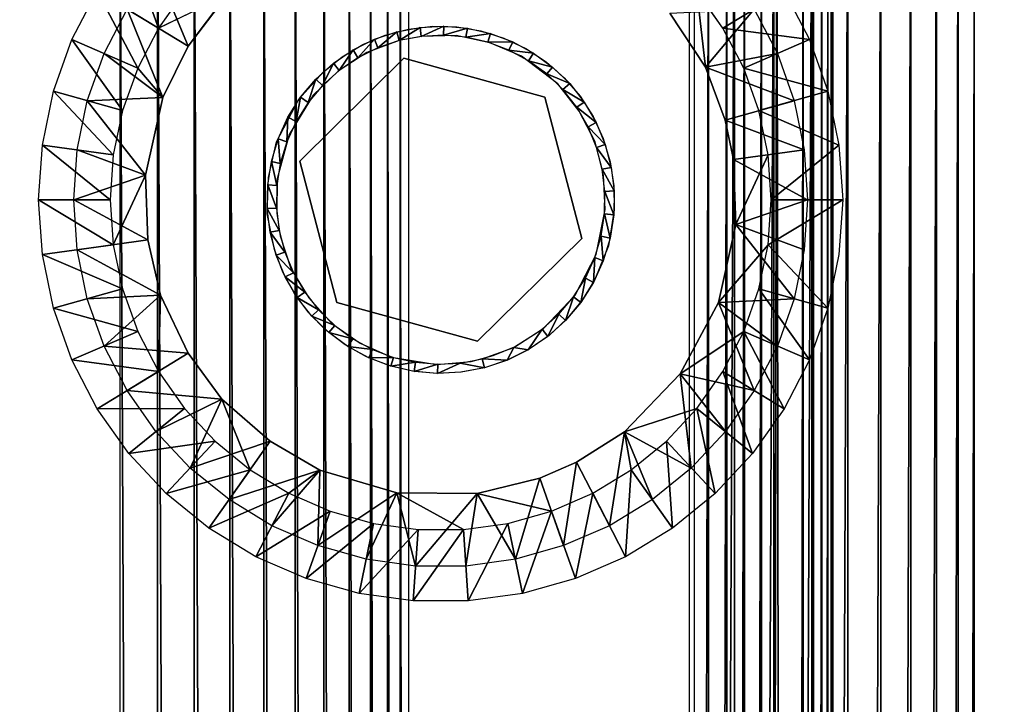
# Model space of a CAD drawing. Units: inches. Extents: x -16.1 to 30, y 0 to 32.1.
# Drawn here: x -13 to -9.6, y 28.1 to 30.4 of the extents above; entities that cross this region are included whole.
import ezdxf

# ---------------------------------------------------------------- set-up
doc = ezdxf.new("R2010")
doc.units = ezdxf.units.IN
doc.header["$MEASUREMENT"] = 0
for name, color, linetype in [('SEAT-BACKHIGH', 5, 'Continuous'), ('SEAT-BACKLOW', 5, 'Continuous'), ('SEAT-BACKMID', 5, 'Continuous'), ('SEAT-GLIDE', 5, 'Continuous'), ('SEAT-LEG', 5, 'Continuous'), ('SEAT-SEAT', 5, 'Continuous')]:
    doc.layers.add(name, color=color, linetype=linetype)

msp = doc.modelspace()

# ---------------------------------------------------------------- linework, layer by layer
at = {"layer": 'SEAT-BACKHIGH'}
for points, invisible_edges in [([(-15.5398, 0.4678, 32.1223), (-11.1229, 31.5651, 32.2168), (-15.5398, 31.5678, 32.1223)], 1), ([(-10.7138, 0.7602, 32.2257), (-11.1229, 31.5651, 32.2168), (-15.5398, 0.4678, 32.1223)], 15), ([(-10.669, 0.9678, 32.2266), (-10.669, 31.0678, 32.2266), (-11.1229, 31.5651, 32.2168)], 14), ([(-10.7138, 0.7602, 32.2257), (-10.669, 0.9678, 32.2266), (-11.1229, 31.5651, 32.2168)], 15), ([(-12.6172, 31.0678, 42.7327), (-15.5554, 0.9678, 42.7313), (-15.5554, 31.0678, 42.7313)], 1), ([(-12.6172, 0.9678, 42.7327), (-15.5554, 0.9678, 42.7313), (-12.6172, 31.0678, 42.7327)], 2), ([(-11.629, 0.9678, 41.8896), (-11.629, 31.0678, 41.8896), (-10.1857, 0.9678, 32.8049)], 2), ([(-10.1857, 0.9678, 32.8049), (-11.629, 31.0678, 41.8896), (-10.1857, 31.0678, 32.8049)], 1), ([(-10.4233, 0.9678, 32.2971), (-10.3704, 31.0678, 32.3336), (-10.3704, 0.9678, 32.3336)], 2), ([(-10.3221, 0.9678, 32.3767), (-10.3704, 31.0678, 32.3336), (-10.3221, 31.0678, 32.3767)], 12), ([(-10.3704, 0.9678, 32.3336), (-10.3704, 31.0678, 32.3336), (-10.3221, 0.9678, 32.3767)], 1), ([(-10.3221, 0.9678, 32.3767), (-10.3221, 31.0678, 32.3767), (-10.2803, 31.0678, 32.4256)], 1), ([(-10.1839, 0.9678, 32.6621), (-10.1794, 31.0678, 32.7265), (-10.1794, 0.9678, 32.7265)], 2), ([(-10.1794, 0.9678, 32.7265), (-10.1794, 31.0678, 32.7265), (-10.1803, 0.9678, 32.758)], 1)]:
    msp.add_3dface(points, dxfattribs=dict(at, invisible_edges=invisible_edges))
for points in [[(-11.6587, 0.9641, 42.0199), (-11.659, 31.0825, 42.021), (-11.7014, 31.0678, 42.1355)], [(-11.629, 0.9678, 41.8896), (-11.659, 31.0825, 42.021), (-11.6587, 0.9641, 42.0199)], [(-11.629, 31.0678, 41.8896), (-11.659, 31.0825, 42.021), (-11.629, 0.9678, 41.8896)], [(-12.4889, 0.9678, 42.7245), (-12.6172, 31.0678, 42.7327), (-12.6172, 0.9678, 42.7327)], [(-12.4889, 0.9678, 42.7245), (-12.4889, 31.0678, 42.7245), (-12.6172, 31.0678, 42.7327)], [(-12.3628, 0.9678, 42.7), (-12.3628, 31.0678, 42.7), (-12.4889, 31.0678, 42.7245)], [(-12.3628, 0.9678, 42.7), (-12.4889, 31.0678, 42.7245), (-12.4889, 0.9678, 42.7245)], [(-12.2408, 0.9678, 42.6595), (-12.3628, 31.0678, 42.7), (-12.3628, 0.9678, 42.7)], [(-12.2408, 0.9678, 42.6595), (-12.2408, 31.0678, 42.6595), (-12.3628, 31.0678, 42.7)], [(-12.1252, 0.9678, 42.6037), (-12.2408, 31.0678, 42.6595), (-12.2408, 0.9678, 42.6595)], [(-12.1252, 0.9678, 42.6037), (-12.1252, 31.0678, 42.6037), (-12.2408, 31.0678, 42.6595)], [(-12.0177, 0.9678, 42.5335), (-12.0177, 31.0678, 42.5335), (-12.1252, 31.0678, 42.6037)], [(-12.0177, 0.9678, 42.5335), (-12.1252, 31.0678, 42.6037), (-12.1252, 0.9678, 42.6037)], [(-11.92, 0.9678, 42.4502), (-12.0177, 31.0678, 42.5335), (-12.0177, 0.9678, 42.5335)], [(-11.92, 0.9678, 42.4502), (-11.92, 31.0678, 42.4502), (-12.0177, 31.0678, 42.5335)], [(-11.8335, 0.9678, 42.355), (-11.92, 31.0678, 42.4502), (-11.92, 0.9678, 42.4502)], [(-11.8335, 0.9678, 42.355), (-11.8335, 31.0678, 42.355), (-11.92, 31.0678, 42.4502)], [(-11.7605, 0.9678, 42.2495), (-11.7605, 31.0678, 42.2495), (-11.8335, 31.0678, 42.355)], [(-11.7605, 0.9678, 42.2495), (-11.8335, 31.0678, 42.355), (-11.8335, 0.9678, 42.355)], [(-11.7014, 0.9678, 42.1355), (-11.7014, 31.0678, 42.1355), (-11.7605, 31.0678, 42.2495)], [(-11.7014, 0.9678, 42.1355), (-11.7605, 31.0678, 42.2495), (-11.7605, 0.9678, 42.2495)], [(-11.6587, 0.9641, 42.0199), (-11.7014, 31.0678, 42.1355), (-11.7014, 0.9678, 42.1355)], [(-10.669, 0.9678, 32.2266), (-10.6044, 31.0678, 32.2321), (-10.6044, 0.9678, 32.2321)], [(-10.669, 31.0678, 32.2266), (-10.6044, 31.0678, 32.2321), (-10.669, 0.9678, 32.2266)], [(-10.6044, 0.9678, 32.2321), (-10.6044, 31.0678, 32.2321), (-10.5413, 31.0678, 32.2459)], [(-10.6044, 0.9678, 32.2321), (-10.5413, 31.0678, 32.2459), (-10.5413, 0.9678, 32.2459)], [(-10.5413, 0.9678, 32.2459), (-10.4807, 31.0678, 32.2677), (-10.4807, 0.9678, 32.2677)], [(-10.5413, 0.9678, 32.2459), (-10.5413, 31.0678, 32.2459), (-10.4807, 31.0678, 32.2677)], [(-10.4807, 0.9678, 32.2677), (-10.4233, 31.0678, 32.2971), (-10.4233, 0.9678, 32.2971)], [(-10.4807, 0.9678, 32.2677), (-10.4807, 31.0678, 32.2677), (-10.4233, 31.0678, 32.2971)], [(-10.4233, 0.9678, 32.2971), (-10.4233, 31.0678, 32.2971), (-10.3704, 31.0678, 32.3336)], [(-10.3221, 0.9678, 32.3767), (-10.2803, 31.0678, 32.4256), (-10.2803, 0.9678, 32.4256)], [(-10.2803, 0.9678, 32.4256), (-10.2803, 31.0678, 32.4256), (-10.2449, 31.0678, 32.4796)], [(-10.2803, 0.9678, 32.4256), (-10.2449, 31.0678, 32.4796), (-10.2449, 0.9678, 32.4796)], [(-10.2449, 0.9678, 32.4796), (-10.2163, 31.0678, 32.5376), (-10.2163, 0.9678, 32.5376)], [(-10.2449, 0.9678, 32.4796), (-10.2449, 31.0678, 32.4796), (-10.2163, 31.0678, 32.5376)], [(-10.2163, 0.9678, 32.5376), (-10.2163, 31.0678, 32.5376), (-10.1959, 31.0678, 32.5988)], [(-10.2163, 0.9678, 32.5376), (-10.1959, 31.0678, 32.5988), (-10.1959, 0.9678, 32.5988)], [(-10.1959, 0.9678, 32.5988), (-10.1839, 31.0678, 32.6621), (-10.1839, 0.9678, 32.6621)], [(-10.1959, 0.9678, 32.5988), (-10.1959, 31.0678, 32.5988), (-10.1839, 31.0678, 32.6621)], [(-10.1857, 0.9678, 32.8049), (-10.1806, 31.0678, 32.7616), (-10.1857, 31.0678, 32.8049)], [(-10.1803, 0.9678, 32.758), (-10.1806, 31.0678, 32.7616), (-10.1857, 0.9678, 32.8049)], [(-10.1839, 0.9678, 32.6621), (-10.1839, 31.0678, 32.6621), (-10.1794, 31.0678, 32.7265)], [(-10.1803, 0.9678, 32.758), (-10.1794, 31.0678, 32.7265), (-10.1806, 31.0678, 32.7616)]]:
    msp.add_3dface(points, dxfattribs=at)
at = {"layer": 'SEAT-BACKLOW'}
for points, invisible_edges in [([(-15.0348, 0.4678, 24.8879), (-8.3978, 31.5651, 24.8878), (-15.0348, 31.5678, 24.8879)], 1), ([(-7.9656, 0.7598, 24.8879), (-8.3978, 31.5651, 24.8878), (-15.0348, 0.4678, 24.8879)], 15), ([(-10.6527, 0.9678, 32.2269), (-15.4847, 0.9678, 32.1235), (-10.6527, 31.0678, 32.2269)], 2), ([(-10.6527, 31.0678, 32.2269), (-15.4847, 0.9678, 32.1235), (-15.4847, 31.0678, 32.1235)], 1), ([(-7.4495, 0.9678, 25.5627), (-9.6942, 31.0678, 31.5769), (-7.4495, 31.0678, 25.5627)], 1), ([(-9.6942, 0.9678, 31.5769), (-9.6942, 31.0678, 31.5769), (-7.4495, 0.9678, 25.5627)], 2)]:
    msp.add_3dface(points, dxfattribs=dict(at, invisible_edges=invisible_edges))
for points in [[(-10.0129, 0.9498, 32.0131), (-9.912, 31.0956, 31.9218), (-10.0144, 31.0678, 32.0143)], [(-9.9113, 0.9554, 31.9217), (-9.912, 31.0956, 31.9218), (-10.0129, 0.9498, 32.0131)], [(-9.9113, 0.9554, 31.9217), (-9.8239, 31.0808, 31.8174), (-9.912, 31.0956, 31.9218)], [(-9.8236, 0.9621, 31.8172), (-9.8239, 31.0808, 31.8174), (-9.9113, 0.9554, 31.9217)], [(-9.8236, 0.9621, 31.8172), (-9.7504, 31.0878, 31.7006), (-9.8239, 31.0808, 31.8174)], [(-9.7507, 0.9637, 31.7015), (-9.7504, 31.0878, 31.7006), (-9.8236, 0.9621, 31.8172)], [(-9.7507, 0.9637, 31.7015), (-9.6942, 31.0678, 31.5769), (-9.7504, 31.0878, 31.7006)], [(-10.6527, 0.9678, 32.2269), (-10.5154, 31.0678, 32.2205), (-10.6527, 31.0678, 32.2269)], [(-10.5124, 0.9404, 32.2199), (-10.5154, 31.0678, 32.2205), (-10.6527, 0.9678, 32.2269)], [(-10.5124, 0.9404, 32.2199), (-10.3805, 31.0678, 32.1953), (-10.5154, 31.0678, 32.2205)], [(-10.3778, 0.9425, 32.1944), (-10.3805, 31.0678, 32.1953), (-10.5124, 0.9404, 32.2199)], [(-10.3778, 0.9425, 32.1944), (-10.2508, 31.0678, 32.152), (-10.3805, 31.0678, 32.1953)], [(-10.2481, 0.9437, 32.1508), (-10.2508, 31.0678, 32.152), (-10.3778, 0.9425, 32.1944)], [(-10.2481, 0.9437, 32.1508), (-10.1276, 31.0678, 32.0913), (-10.2508, 31.0678, 32.152)], [(-10.1258, 0.9474, 32.0902), (-10.1276, 31.0678, 32.0913), (-10.2481, 0.9437, 32.1508)], [(-10.1258, 0.9474, 32.0902), (-10.0144, 31.0678, 32.0143), (-10.1276, 31.0678, 32.0913)], [(-10.0129, 0.9498, 32.0131), (-10.0144, 31.0678, 32.0143), (-10.1258, 0.9474, 32.0902)], [(-9.6942, 0.9678, 31.5769), (-9.6942, 31.0678, 31.5769), (-9.7507, 0.9637, 31.7015)]]:
    msp.add_3dface(points, dxfattribs=at)
at = {"layer": 'SEAT-BACKMID'}
for points, invisible_edges in [([(-5.8105, 31.567, 17.5663), (-14.4635, 31.5697, 17.1314), (-14.4635, 0.4697, 17.1314)], 12), ([(-14.4635, 0.4697, 17.1314), (-5.3401, 0.9697, 17.59), (-5.8105, 31.567, 17.5663)], 15), ([(-8.0194, 0.9697, 24.8879), (-14.9645, 0.9697, 24.8879), (-8.0194, 31.0697, 24.8879)], 2), ([(-8.0194, 31.0697, 24.8879), (-14.9645, 0.9697, 24.8879), (-14.9645, 31.0697, 24.8879)], 1)]:
    msp.add_3dface(points, dxfattribs=dict(at, invisible_edges=invisible_edges))
at = {"layer": 'SEAT-GLIDE'}
for points, invisible_edges in [([(-11.6463, 30.2659, 0.2499), (-11.6295, 30.3657, 0.2499), (-11.5473, 30.3753, 0.2499)], 13), ([(-11.5473, 30.3753, 0.2499), (-11.4644, 30.3733, 0.2499), (-11.6463, 30.2659, 0.2499)], 14), ([(-11.6463, 30.2659, 0.2499), (-11.4644, 30.3733, 0.2499), (-11.3827, 30.3599, 0.2499)], 13), ([(-11.7861, 30.3129, 0.2499), (-11.7096, 30.3448, 0.2499), (-11.6463, 30.2659, 0.2499)], 14), ([(-11.6463, 30.2659, 0.2499), (-11.7096, 30.3448, 0.2499), (-11.6295, 30.3657, 0.2499)], 13), ([(-11.585, 30.3409, -0.0001), (-11.662, 30.3264, -0.0001), (-11.5331, 29.2185, -0.0001)], 14), ([(-11.6463, 30.2659, 0.2499), (-11.3827, 30.3599, 0.2499), (-11.1641, 30.1335, 0.2499)], 3), ([(-11.5331, 29.2185, -0.0001), (-11.4672, 30.3436, -0.0001), (-11.585, 30.3409, -0.0001)], 13), ([(-11.5331, 29.2185, -0.0001), (-11.352, 30.3191, -0.0001), (-11.4672, 30.3436, -0.0001)], 13), ([(-11.1641, 30.1335, 0.2499), (-11.3827, 30.3599, 0.2499), (-11.3037, 30.3352, 0.2499)], 13), ([(-11.6463, 30.2659, 0.2499), (-11.8574, 30.2707, 0.2499), (-11.7861, 30.3129, 0.2499)], 13), ([(-11.5331, 29.2185, -0.0001), (-11.662, 30.3264, -0.0001), (-11.7726, 30.2862, -0.0001)], 13), ([(-11.5331, 29.2185, -0.0001), (-11.2434, 30.2736, -0.0001), (-11.352, 30.3191, -0.0001)], 13), ([(-11.1641, 30.1335, 0.2499), (-11.3037, 30.3352, 0.2499), (-11.2287, 30.2997, 0.2499)], 13), ([(-11.7726, 30.2862, -0.0001), (-11.8711, 30.2215, -0.0001), (-11.5331, 29.2185, -0.0001)], 14), ([(-11.5331, 29.2185, -0.0001), (-11.1188, 30.1785, -0.0001), (-11.2434, 30.2736, -0.0001)], 13), ([(-11.2287, 30.2997, 0.2499), (-11.1596, 30.2541, 0.2499), (-11.1641, 30.1335, 0.2499)], 14), ([(-11.6463, 30.2659, 0.2499), (-12.002, 29.9146, 0.4374), (-12.002, 29.9146, 0.2499)], 1), ([(-11.6463, 30.2659, 0.4374), (-12.002, 29.9146, 0.4374), (-11.6463, 30.2659, 0.2499)], 2), ([(-12.002, 29.9146, 0.2499), (-11.9221, 30.219, 0.2499), (-11.6463, 30.2659, 0.2499)], 3), ([(-11.6463, 30.2659, 0.2499), (-11.9221, 30.219, 0.2499), (-11.8574, 30.2707, 0.2499)], 13), ([(-11.1641, 30.1335, 0.4374), (-11.6463, 30.2659, 0.4374), (-11.1641, 30.1335, 0.2499)], 2), ([(-11.1641, 30.1335, 0.2499), (-11.6463, 30.2659, 0.4374), (-11.6463, 30.2659, 0.2499)], 1), ([(-11.1641, 30.1335, 0.2499), (-11.1596, 30.2541, 0.2499), (-11.0974, 30.1994, 0.2499)], 13), ([(-12.002, 29.9146, 0.2499), (-12.0055, 30.1263, 0.2499), (-11.9221, 30.219, 0.2499)], 13), ([(-11.688, 29.244, -0.0001), (-11.8711, 30.2215, -0.0001), (-11.9559, 30.1396, -0.0001)], 13), ([(-11.5331, 29.2185, -0.0001), (-11.8711, 30.2215, -0.0001), (-11.688, 29.244, -0.0001)], 3), ([(-11.0462, 30.0856, -0.0001), (-11.1188, 30.1785, -0.0001), (-11.5331, 29.2185, -0.0001)], 14), ([(-11.1641, 30.1335, 0.2499), (-11.0974, 30.1994, 0.2499), (-11.0435, 30.1365, 0.2499)], 13), ([(-11.7957, 29.2919, -0.0001), (-11.9559, 30.1396, -0.0001), (-12.0377, 30.0054, -0.0001)], 13), ([(-11.688, 29.244, -0.0001), (-11.9559, 30.1396, -0.0001), (-11.7957, 29.2919, -0.0001)], 3), ([(-11.0435, 30.1365, 0.2499), (-10.9988, 30.0668, 0.2499), (-11.1641, 30.1335, 0.2499)], 14), ([(-12.0812, 29.9799, 0.2499), (-12.0055, 30.1263, 0.2499), (-12.002, 29.9146, 0.2499)], 14), ([(-11.0377, 29.6498, 0.2499), (-11.1641, 30.1335, 0.4374), (-11.1641, 30.1335, 0.2499)], 1), ([(-11.1641, 30.1335, 0.2499), (-10.9405, 29.9121, 0.2499), (-11.0377, 29.6498, 0.2499)], 3), ([(-11.0377, 29.6498, 0.4374), (-11.1641, 30.1335, 0.4374), (-11.0377, 29.6498, 0.2499)], 2), ([(-11.1641, 30.1335, 0.2499), (-10.9988, 30.0668, 0.2499), (-10.9642, 29.9915, 0.2499)], 13), ([(-11.1641, 30.1335, 0.2499), (-10.9642, 29.9915, 0.2499), (-10.9405, 29.9121, 0.2499)], 13), ([(-11.5331, 29.2185, -0.0001), (-10.9921, 29.9806, -0.0001), (-11.0462, 30.0856, -0.0001)], 13), ([(-11.8923, 29.3588, -0.0001), (-12.0377, 30.0054, -0.0001), (-12.0791, 29.8543, -0.0001)], 13), ([(-11.7957, 29.2919, -0.0001), (-12.0377, 30.0054, -0.0001), (-11.8923, 29.3588, -0.0001)], 3), ([(-12.002, 29.9146, 0.2499), (-12.1087, 29.8582, 0.2499), (-12.0812, 29.9799, 0.2499)], 13), ([(-10.9637, 29.8667, -0.0001), (-10.9921, 29.9806, -0.0001), (-11.5331, 29.2185, -0.0001)], 14), ([(-12.113, 29.7339, 0.2499), (-12.1087, 29.8582, 0.2499), (-12.002, 29.9146, 0.2499)], 14), ([(-12.002, 29.9146, 0.2499), (-12.0887, 29.6121, 0.2499), (-12.113, 29.7339, 0.2499)], 13), ([(-11.8756, 29.4309, 0.2499), (-12.0887, 29.6121, 0.2499), (-12.002, 29.9146, 0.2499)], 3), ([(-12.002, 29.9146, 0.2499), (-11.8756, 29.4309, 0.4374), (-11.8756, 29.4309, 0.2499)], 1), ([(-12.002, 29.9146, 0.4374), (-11.8756, 29.4309, 0.4374), (-12.002, 29.9146, 0.2499)], 2), ([(-11.0377, 29.6498, 0.2499), (-10.9405, 29.9121, 0.2499), (-10.928, 29.8302, 0.2499)], 13), ([(-12.0325, 29.5473, -0.0001), (-12.0791, 29.8543, -0.0001), (-12.0806, 29.7367, -0.0001)], 13), ([(-11.8923, 29.3588, -0.0001), (-12.0791, 29.8543, -0.0001), (-11.9712, 29.4465, -0.0001)], 3), ([(-11.9712, 29.4465, -0.0001), (-12.0791, 29.8543, -0.0001), (-12.0325, 29.5473, -0.0001)], 3), ([(-11.5331, 29.2185, -0.0001), (-10.957, 29.7489, -0.0001), (-10.9637, 29.8667, -0.0001)], 13), ([(-11.0377, 29.6498, 0.2499), (-10.928, 29.8302, 0.2499), (-10.9271, 29.7474, 0.2499)], 13), ([(-12.0325, 29.5473, -0.0001), (-12.0806, 29.7367, -0.0001), (-12.0687, 29.6591, -0.0001)], 1), ([(-10.988, 29.595, -0.0001), (-10.957, 29.7489, -0.0001), (-11.5331, 29.2185, -0.0001)], 14), ([(-10.9271, 29.7474, 0.2499), (-10.9459, 29.6248, 0.2499), (-11.0377, 29.6498, 0.2499)], 14), ([(-11.3935, 29.2984, 0.2499), (-11.0377, 29.6498, 0.4374), (-11.0377, 29.6498, 0.2499)], 1), ([(-11.3935, 29.2984, 0.4374), (-11.0377, 29.6498, 0.4374), (-11.3935, 29.2984, 0.2499)], 2), ([(-11.0377, 29.6498, 0.2499), (-11.0881, 29.3745, 0.2499), (-11.3935, 29.2984, 0.2499)], 3), ([(-11.0377, 29.6498, 0.2499), (-11.0356, 29.4386, 0.2499), (-11.0881, 29.3745, 0.2499)], 13), ([(-11.0377, 29.6498, 0.2499), (-10.9459, 29.6248, 0.2499), (-10.9925, 29.5093, 0.2499)], 13), ([(-10.9925, 29.5093, 0.2499), (-11.0356, 29.4386, 0.2499), (-11.0377, 29.6498, 0.2499)], 14), ([(-11.8756, 29.4309, 0.2499), (-12.0595, 29.5346, 0.2499), (-12.0887, 29.6121, 0.2499)], 13), ([(-11.5331, 29.2185, -0.0001), (-11.0603, 29.4555, -0.0001), (-10.988, 29.595, -0.0001)], 13), ([(-12.0198, 29.4619, 0.2499), (-12.0595, 29.5346, 0.2499), (-11.8756, 29.4309, 0.2499)], 14), ([(-11.8756, 29.4309, 0.2499), (-11.9704, 29.3955, 0.2499), (-12.0198, 29.4619, 0.2499)], 13), ([(-11.8756, 29.4309, 0.2499), (-11.9122, 29.3365, 0.2499), (-11.9704, 29.3955, 0.2499)], 13), ([(-11.8463, 29.2863, 0.2499), (-11.9122, 29.3365, 0.2499), (-11.8756, 29.4309, 0.2499)], 14), ([(-11.8756, 29.4309, 0.2499), (-11.3935, 29.2984, 0.4374), (-11.3935, 29.2984, 0.2499)], 1), ([(-11.8756, 29.4309, 0.4374), (-11.3935, 29.2984, 0.4374), (-11.8756, 29.4309, 0.2499)], 2), ([(-11.3935, 29.2984, 0.2499), (-11.697, 29.2155, 0.2499), (-11.8756, 29.4309, 0.2499)], 3), ([(-11.8756, 29.4309, 0.2499), (-11.7742, 29.2456, 0.2499), (-11.8463, 29.2863, 0.2499)], 13), ([(-11.8756, 29.4309, 0.2499), (-11.697, 29.2155, 0.2499), (-11.7742, 29.2456, 0.2499)], 13), ([(-11.5331, 29.2185, -0.0001), (-11.1679, 29.3417, -0.0001), (-11.0603, 29.4555, -0.0001)], 13), ([(-11.3935, 29.2984, 0.2499), (-11.0881, 29.3745, 0.2499), (-11.1491, 29.3184, 0.2499)], 13), ([(-11.1679, 29.3417, -0.0001), (-11.5331, 29.2185, -0.0001), (-11.2676, 29.2794, -0.0001)], 3), ([(-11.3935, 29.2984, 0.2499), (-11.6164, 29.1963, 0.2499), (-11.697, 29.2155, 0.2499)], 13), ([(-11.5339, 29.1886, 0.2499), (-11.6164, 29.1963, 0.2499), (-11.3935, 29.2984, 0.2499)], 14), ([(-11.3935, 29.2984, 0.2499), (-11.4512, 29.1924, 0.2499), (-11.5339, 29.1886, 0.2499)], 13), ([(-11.3935, 29.2984, 0.2499), (-11.3698, 29.2077, 0.2499), (-11.4512, 29.1924, 0.2499)], 13), ([(-11.3935, 29.2984, 0.2499), (-11.1491, 29.3184, 0.2499), (-11.2173, 29.2713, 0.2499)], 13), ([(-11.2173, 29.2713, 0.2499), (-11.2913, 29.2342, 0.2499), (-11.3935, 29.2984, 0.2499)], 14), ([(-11.2913, 29.2342, 0.2499), (-11.3698, 29.2077, 0.2499), (-11.3935, 29.2984, 0.2499)], 14), ([(-11.2676, 29.2794, -0.0001), (-11.5331, 29.2185, -0.0001), (-11.416, 29.2294, -0.0001)], 13), ([(-11.2676, 29.2794, -0.0001), (-11.416, 29.2294, -0.0001), (-11.3401, 29.2492, -0.0001)], 1), ([(-11.5303, 29.1885, 0.2499), (-11.4531, 29.2237, -0.0001), (-11.4494, 29.1926, 0.2499)], 2), ([(-11.4494, 29.1926, 0.2499), (-11.4531, 29.2237, -0.0001), (-11.3698, 29.2077, 0.2499)], 1)]:
    msp.add_3dface(points, dxfattribs=dict(at, invisible_edges=invisible_edges))
for points in [[(-11.5094, 30.3758, 0.2499), (-11.5866, 30.3407, -0.0001), (-11.5903, 30.3717, 0.2499)], [(-11.5094, 30.3758, 0.2499), (-11.5099, 30.3446, -0.0001), (-11.5866, 30.3407, -0.0001)], [(-11.4286, 30.3689, 0.2499), (-11.5099, 30.3446, -0.0001), (-11.5094, 30.3758, 0.2499)], [(-11.67, 30.3567, 0.2499), (-11.7348, 30.302, -0.0001), (-11.7468, 30.3309, 0.2499)], [(-11.662, 30.3264, -0.0001), (-11.7348, 30.302, -0.0001), (-11.67, 30.3567, 0.2499)], [(-11.5903, 30.3717, 0.2499), (-11.662, 30.3264, -0.0001), (-11.67, 30.3567, 0.2499)], [(-11.5903, 30.3717, 0.2499), (-11.5866, 30.3407, -0.0001), (-11.662, 30.3264, -0.0001)], [(-11.4286, 30.3689, 0.2499), (-11.4334, 30.338, -0.0001), (-11.5099, 30.3446, -0.0001)], [(-11.3496, 30.351, 0.2499), (-11.4334, 30.338, -0.0001), (-11.4286, 30.3689, 0.2499)], [(-11.3496, 30.351, 0.2499), (-11.3585, 30.3211, -0.0001), (-11.4334, 30.338, -0.0001)], [(-11.2737, 30.3225, 0.2499), (-11.3585, 30.3211, -0.0001), (-11.3496, 30.351, 0.2499)], [(-11.7468, 30.3309, 0.2499), (-11.8036, 30.2679, -0.0001), (-11.8194, 30.2949, 0.2499)], [(-11.7468, 30.3309, 0.2499), (-11.7348, 30.302, -0.0001), (-11.8036, 30.2679, -0.0001)], [(-11.2737, 30.3225, 0.2499), (-11.2867, 30.2941, -0.0001), (-11.3585, 30.3211, -0.0001)], [(-11.2024, 30.284, 0.2499), (-11.2867, 30.2941, -0.0001), (-11.2737, 30.3225, 0.2499)], [(-11.8194, 30.2949, 0.2499), (-11.8671, 30.2247, -0.0001), (-11.8864, 30.2493, 0.2499)], [(-11.8194, 30.2949, 0.2499), (-11.8036, 30.2679, -0.0001), (-11.8671, 30.2247, -0.0001)], [(-11.2024, 30.284, 0.2499), (-11.2192, 30.2576, -0.0001), (-11.2867, 30.2941, -0.0001)], [(-11.1371, 30.2361, 0.2499), (-11.2192, 30.2576, -0.0001), (-11.2024, 30.284, 0.2499)], [(-11.8864, 30.2493, 0.2499), (-11.9241, 30.1733, -0.0001), (-11.9466, 30.195, 0.2499)], [(-11.8864, 30.2493, 0.2499), (-11.8671, 30.2247, -0.0001), (-11.9241, 30.1733, -0.0001)], [(-11.1371, 30.2361, 0.2499), (-11.1573, 30.2122, -0.0001), (-11.2192, 30.2576, -0.0001)], [(-11.0788, 30.1797, 0.2499), (-11.1573, 30.2122, -0.0001), (-11.1371, 30.2361, 0.2499)], [(-11.0788, 30.1797, 0.2499), (-11.1021, 30.1588, -0.0001), (-11.1573, 30.2122, -0.0001)], [(-11.9466, 30.195, 0.2499), (-11.9736, 30.1146, -0.0001), (-11.9988, 30.1331, 0.2499)], [(-11.9466, 30.195, 0.2499), (-11.9241, 30.1733, -0.0001), (-11.9736, 30.1146, -0.0001)], [(-11.0288, 30.116, 0.2499), (-11.1021, 30.1588, -0.0001), (-11.0788, 30.1797, 0.2499)], [(-11.0288, 30.116, 0.2499), (-11.0546, 30.0984, -0.0001), (-11.1021, 30.1588, -0.0001)], [(-11.9988, 30.1331, 0.2499), (-12.0146, 30.0497, -0.0001), (-12.0422, 30.0646, 0.2499)], [(-11.9988, 30.1331, 0.2499), (-11.9736, 30.1146, -0.0001), (-12.0146, 30.0497, -0.0001)], [(-10.988, 30.046, 0.2499), (-11.0546, 30.0984, -0.0001), (-11.0288, 30.116, 0.2499)], [(-10.988, 30.046, 0.2499), (-11.016, 30.0321, -0.0001), (-11.0546, 30.0984, -0.0001)], [(-12.0422, 30.0646, 0.2499), (-12.0465, 29.9799, -0.0001), (-12.0758, 29.9909, 0.2499)], [(-12.0422, 30.0646, 0.2499), (-12.0146, 30.0497, -0.0001), (-12.0465, 29.9799, -0.0001)], [(-10.957, 29.9711, 0.2499), (-11.016, 30.0321, -0.0001), (-10.988, 30.046, 0.2499)], [(-10.957, 29.9711, 0.2499), (-10.9866, 29.9612, -0.0001), (-11.016, 30.0321, -0.0001)], [(-12.0758, 29.9909, 0.2499), (-12.0685, 29.9063, -0.0001), (-12.099, 29.9132, 0.2499)], [(-12.0758, 29.9909, 0.2499), (-12.0465, 29.9799, -0.0001), (-12.0685, 29.9063, -0.0001)], [(-10.9365, 29.8927, 0.2499), (-10.9866, 29.9612, -0.0001), (-10.957, 29.9711, 0.2499)], [(-10.9365, 29.8927, 0.2499), (-10.9672, 29.8869, -0.0001), (-10.9866, 29.9612, -0.0001)], [(-12.099, 29.9132, 0.2499), (-12.0803, 29.8305, -0.0001), (-12.1114, 29.8331, 0.2499)], [(-12.099, 29.9132, 0.2499), (-12.0685, 29.9063, -0.0001), (-12.0803, 29.8305, -0.0001)], [(-10.9268, 29.8123, 0.2499), (-10.9672, 29.8869, -0.0001), (-10.9365, 29.8927, 0.2499)], [(-10.9268, 29.8123, 0.2499), (-10.9581, 29.8107, -0.0001), (-10.9672, 29.8869, -0.0001)], [(-12.1114, 29.8331, 0.2499), (-12.0816, 29.7537, -0.0001), (-12.1129, 29.7521, 0.2499)], [(-12.1114, 29.8331, 0.2499), (-12.0803, 29.8305, -0.0001), (-12.0816, 29.7537, -0.0001)], [(-10.9283, 29.7312, 0.2499), (-10.9594, 29.7339, -0.0001), (-10.9581, 29.8107, -0.0001)], [(-10.9283, 29.7312, 0.2499), (-10.9581, 29.8107, -0.0001), (-10.9268, 29.8123, 0.2499)], [(-12.1129, 29.7521, 0.2499), (-12.0816, 29.7537, -0.0001), (-12.0725, 29.6775, -0.0001)], [(-12.1129, 29.7521, 0.2499), (-12.0725, 29.6775, -0.0001), (-12.1032, 29.6717, 0.2499)], [(-10.9408, 29.6512, 0.2499), (-10.9712, 29.658, -0.0001), (-10.9594, 29.7339, -0.0001)], [(-10.9408, 29.6512, 0.2499), (-10.9594, 29.7339, -0.0001), (-10.9283, 29.7312, 0.2499)], [(-12.1032, 29.6717, 0.2499), (-12.0725, 29.6775, -0.0001), (-12.0532, 29.6032, -0.0001)], [(-12.1032, 29.6717, 0.2499), (-12.0532, 29.6032, -0.0001), (-12.0827, 29.5932, 0.2499)], [(-10.9639, 29.5735, 0.2499), (-10.9933, 29.5845, -0.0001), (-10.9712, 29.658, -0.0001)], [(-10.9639, 29.5735, 0.2499), (-10.9712, 29.658, -0.0001), (-10.9408, 29.6512, 0.2499)], [(-12.0827, 29.5932, 0.2499), (-12.0532, 29.6032, -0.0001), (-12.0238, 29.5322, -0.0001)], [(-12.0827, 29.5932, 0.2499), (-12.0238, 29.5322, -0.0001), (-12.0518, 29.5184, 0.2499)], [(-10.9976, 29.4998, 0.2499), (-11.0251, 29.5146, -0.0001), (-10.9933, 29.5845, -0.0001)], [(-10.9976, 29.4998, 0.2499), (-10.9933, 29.5845, -0.0001), (-10.9639, 29.5735, 0.2499)], [(-12.0518, 29.5184, 0.2499), (-12.0238, 29.5322, -0.0001), (-11.985, 29.466, -0.0001)], [(-12.0518, 29.5184, 0.2499), (-11.985, 29.466, -0.0001), (-12.0109, 29.4484, 0.2499)], [(-11.0409, 29.4313, 0.2499), (-11.0661, 29.4498, -0.0001), (-11.0251, 29.5146, -0.0001)], [(-11.0409, 29.4313, 0.2499), (-11.0251, 29.5146, -0.0001), (-10.9976, 29.4998, 0.2499)], [(-12.0109, 29.4484, 0.2499), (-11.985, 29.466, -0.0001), (-11.9377, 29.4056, -0.0001)], [(-12.0109, 29.4484, 0.2499), (-11.9377, 29.4056, -0.0001), (-11.9609, 29.3846, 0.2499)], [(-11.0931, 29.3693, 0.2499), (-11.1155, 29.3911, -0.0001), (-11.0661, 29.4498, -0.0001)], [(-11.0931, 29.3693, 0.2499), (-11.0661, 29.4498, -0.0001), (-11.0409, 29.4313, 0.2499)], [(-11.9609, 29.3846, 0.2499), (-11.9377, 29.4056, -0.0001), (-11.8825, 29.3522, -0.0001)], [(-11.9609, 29.3846, 0.2499), (-11.8825, 29.3522, -0.0001), (-11.9026, 29.3283, 0.2499)], [(-11.1534, 29.3151, 0.2499), (-11.1726, 29.3397, -0.0001), (-11.1155, 29.3911, -0.0001)], [(-11.1534, 29.3151, 0.2499), (-11.1155, 29.3911, -0.0001), (-11.0931, 29.3693, 0.2499)], [(-11.9026, 29.3283, 0.2499), (-11.8825, 29.3522, -0.0001), (-11.8205, 29.3068, -0.0001)], [(-11.9026, 29.3283, 0.2499), (-11.8205, 29.3068, -0.0001), (-11.8373, 29.2804, 0.2499)], [(-11.2204, 29.2695, 0.2499), (-11.2696, 29.2775, 0), (-11.1726, 29.3397, -0.0001)], [(-11.2204, 29.2695, 0.2499), (-11.1726, 29.3397, -0.0001), (-11.1534, 29.3151, 0.2499)], [(-11.8373, 29.2804, 0.2499), (-11.8205, 29.3068, -0.0001), (-11.753, 29.2703, -0.0001)], [(-11.8373, 29.2804, 0.2499), (-11.753, 29.2703, -0.0001), (-11.766, 29.2418, 0.2499)], [(-11.766, 29.2418, 0.2499), (-11.753, 29.2703, -0.0001), (-11.6811, 29.2433, -0.0001)], [(-11.2929, 29.2335, 0.2499), (-11.3777, 29.238, -0.0001), (-11.2696, 29.2775, 0)], [(-11.2929, 29.2335, 0.2499), (-11.2696, 29.2775, 0), (-11.2204, 29.2695, 0.2499)], [(-11.766, 29.2418, 0.2499), (-11.6811, 29.2433, -0.0001), (-11.6901, 29.2134, 0.2499)], [(-11.6901, 29.2134, 0.2499), (-11.6811, 29.2433, -0.0001), (-11.6062, 29.2264, -0.0001)], [(-11.3698, 29.2077, 0.2499), (-11.4531, 29.2237, -0.0001), (-11.3777, 29.238, -0.0001)], [(-11.3698, 29.2077, 0.2499), (-11.3777, 29.238, -0.0001), (-11.2929, 29.2335, 0.2499)], [(-11.6901, 29.2134, 0.2499), (-11.6062, 29.2264, -0.0001), (-11.6111, 29.1955, 0.2499)], [(-11.6111, 29.1955, 0.2499), (-11.6062, 29.2264, -0.0001), (-11.5298, 29.2198, -0.0001)], [(-11.6111, 29.1955, 0.2499), (-11.5298, 29.2198, -0.0001), (-11.5303, 29.1885, 0.2499)], [(-11.5303, 29.1885, 0.2499), (-11.5298, 29.2198, -0.0001), (-11.4531, 29.2237, -0.0001)]]:
    msp.add_3dface(points, dxfattribs=at)
at = {"layer": 'SEAT-LEG'}
for points in [[(-12.5869, 30.6499, 3.7814), (-12.4853, 30.3694, 0.2814), (-12.6944, 30.4966, 3.7814)], [(-12.5869, 30.6499, 3.7814), (-12.3964, 30.4955, 0.2814), (-12.4853, 30.3694, 0.2814)], [(-12.3838, 30.3073, 0.2898), (-12.5923, 30.4344, 3.7898), (-12.4937, 30.5744, 3.7898)], [(-12.3838, 30.3073, 0.2898), (-12.4937, 30.5744, 3.7898), (-12.2517, 30.4822, 0.2899)], [(-12.6944, 30.4966, 3.7814), (-12.5562, 30.2325, 0.2814), (-12.7809, 30.33, 3.7814)], [(-12.6944, 30.4966, 3.7814), (-12.4853, 30.3694, 0.2814), (-12.5562, 30.2325, 0.2814)], [(-10.3449, 30.4966, 3.7814), (-10.5546, 30.3694, 0.2814), (-10.6435, 30.4955, 0.2814)], [(-10.2584, 30.33, 3.7814), (-10.5546, 30.3694, 0.2814), (-10.3449, 30.4966, 3.7814)], [(-12.4703, 30.1322, 0.2898), (-12.671, 30.2823, 3.7898), (-12.5923, 30.4344, 3.7898)], [(-12.4703, 30.1322, 0.2898), (-12.5923, 30.4344, 3.7898), (-12.3838, 30.3073, 0.2898)], [(-10.736, 30.4199, 0.2898), (-10.4476, 30.4344, 3.7898), (-10.6146, 30.2356, 0.2899)], [(-10.6146, 30.2356, 0.2899), (-10.4476, 30.4344, 3.7898), (-10.3683, 30.2823, 3.7898)], [(-10.2584, 30.33, 3.7814), (-10.4831, 30.2325, 0.2814), (-10.5546, 30.3694, 0.2814)], [(-12.7809, 30.33, 3.7814), (-12.6079, 30.0871, 0.2814), (-12.844, 30.1532, 3.7814)], [(-12.7809, 30.33, 3.7814), (-12.5562, 30.2325, 0.2814), (-12.6079, 30.0871, 0.2814)], [(-10.1959, 30.1532, 3.7814), (-10.4831, 30.2325, 0.2814), (-10.2584, 30.33, 3.7814)], [(-12.4703, 30.1322, 0.2898), (-12.7286, 30.1209, 3.7898), (-12.671, 30.2823, 3.7898)], [(-10.6146, 30.2356, 0.2899), (-10.3683, 30.2823, 3.7898), (-10.3113, 30.1209, 3.7898)], [(-10.6146, 30.2356, 0.2899), (-10.3113, 30.1209, 3.7898), (-10.5468, 30.0548, 0.2898)], [(-10.1959, 30.1532, 3.7814), (-10.4314, 30.0871, 0.2814), (-10.4831, 30.2325, 0.2814)], [(-12.844, 30.1532, 3.7814), (-12.6397, 29.9361, 0.2814), (-12.8818, 29.9694, 3.7814)], [(-12.844, 30.1532, 3.7814), (-12.6079, 30.0871, 0.2814), (-12.6397, 29.9361, 0.2814)], [(-10.1581, 29.9694, 3.7814), (-10.4314, 30.0871, 0.2814), (-10.1959, 30.1532, 3.7814)], [(-12.5292, 29.8668, 0.2899), (-12.7635, 29.9531, 3.7898), (-12.7286, 30.1209, 3.7898)], [(-12.5292, 29.8668, 0.2899), (-12.7286, 30.1209, 3.7898), (-12.4703, 30.1322, 0.2898)], [(-10.5468, 30.0548, 0.2898), (-10.3113, 30.1209, 3.7898), (-10.2764, 29.9531, 3.7898)], [(-10.5468, 30.0548, 0.2898), (-10.2764, 29.9531, 3.7898), (-10.5185, 29.9198, 0.2898)], [(-12.8818, 29.9694, 3.7814), (-12.6499, 29.7822, 0.2814), (-12.895, 29.7822, 3.7814)], [(-12.8818, 29.9694, 3.7814), (-12.6397, 29.9361, 0.2814), (-12.6499, 29.7822, 0.2814)], [(-10.1449, 29.7822, 3.7814), (-10.39, 29.7822, 0.2814), (-10.1581, 29.9694, 3.7814)], [(-12.7749, 29.7822, 3.7898), (-12.7635, 29.9531, 3.7898), (-12.5292, 29.8668, 0.2899)], [(-10.5185, 29.9198, 0.2898), (-10.2764, 29.9531, 3.7898), (-10.265, 29.7822, 3.7898)], [(-10.5185, 29.9198, 0.2898), (-10.265, 29.7822, 3.7898), (-10.5107, 29.6976, 0.2899)], [(-12.5214, 29.6446, 0.2898), (-12.7749, 29.7822, 3.7898), (-12.5292, 29.8668, 0.2899)], [(-12.895, 29.7822, 3.7814), (-12.6397, 29.6283, 0.2814), (-12.8818, 29.595, 3.7814)], [(-12.6499, 29.7822, 0.2814), (-12.6397, 29.6283, 0.2814), (-12.895, 29.7822, 3.7814)], [(-12.5214, 29.6446, 0.2898), (-12.7635, 29.6113, 3.7898), (-12.7749, 29.7822, 3.7898)], [(-10.265, 29.7822, 3.7898), (-10.2764, 29.6113, 3.7898), (-10.5107, 29.6976, 0.2899)], [(-10.1449, 29.7822, 3.7814), (-10.4002, 29.6283, 0.2814), (-10.39, 29.7822, 0.2814)], [(-10.5107, 29.6976, 0.2899), (-10.3113, 29.4435, 3.7898), (-10.5702, 29.4308, 0.2899)], [(-10.5107, 29.6976, 0.2899), (-10.2764, 29.6113, 3.7898), (-10.3113, 29.4435, 3.7898)], [(-12.4787, 29.4556, 0.2899), (-12.7635, 29.6113, 3.7898), (-12.5214, 29.6446, 0.2898)], [(-12.8818, 29.595, 3.7814), (-12.6397, 29.6283, 0.2814), (-12.6079, 29.4772, 0.2814)], [(-12.4787, 29.4556, 0.2899), (-12.7286, 29.4435, 3.7898), (-12.7635, 29.6113, 3.7898)], [(-10.1959, 29.4112, 3.7814), (-10.4314, 29.4772, 0.2814), (-10.4002, 29.6283, 0.2814)], [(-12.8818, 29.595, 3.7814), (-12.6079, 29.4772, 0.2814), (-12.844, 29.4112, 3.7814)], [(-12.844, 29.4112, 3.7814), (-12.6079, 29.4772, 0.2814), (-12.5562, 29.3319, 0.2814)], [(-10.2584, 29.2344, 3.7814), (-10.4831, 29.3319, 0.2814), (-10.4314, 29.4772, 0.2814)], [(-10.2584, 29.2344, 3.7814), (-10.4314, 29.4772, 0.2814), (-10.1959, 29.4112, 3.7814)], [(-12.4787, 29.4556, 0.2899), (-12.671, 29.2821, 3.7898), (-12.7286, 29.4435, 3.7898)], [(-12.3838, 29.2571, 0.2898), (-12.671, 29.2821, 3.7898), (-12.4787, 29.4556, 0.2899)], [(-10.5702, 29.4308, 0.2899), (-10.4476, 29.13, 3.7898), (-10.7011, 29.1868, 0.2899)], [(-10.5702, 29.4308, 0.2899), (-10.3113, 29.4435, 3.7898), (-10.3683, 29.2821, 3.7898)], [(-10.5702, 29.4308, 0.2899), (-10.3683, 29.2821, 3.7898), (-10.4476, 29.13, 3.7898)], [(-12.844, 29.4112, 3.7814), (-12.5562, 29.3319, 0.2814), (-12.7809, 29.2344, 3.7814)], [(-12.7809, 29.2344, 3.7814), (-12.5562, 29.3319, 0.2814), (-12.4853, 29.1949, 0.2814)], [(-10.3449, 29.0678, 3.7814), (-10.5546, 29.1949, 0.2814), (-10.4831, 29.3319, 0.2814)], [(-10.3449, 29.0678, 3.7814), (-10.4831, 29.3319, 0.2814), (-10.2584, 29.2344, 3.7814)], [(-12.3838, 29.2571, 0.2898), (-12.5923, 29.13, 3.7898), (-12.671, 29.2821, 3.7898)], [(-12.7809, 29.2344, 3.7814), (-12.4853, 29.1949, 0.2814), (-12.6944, 29.0678, 3.7814)], [(-12.2685, 29.1004, 0.2899), (-12.5923, 29.13, 3.7898), (-12.3838, 29.2571, 0.2898)], [(-12.6944, 29.0678, 3.7814), (-12.4853, 29.1949, 0.2814), (-12.3964, 29.0689, 0.2814)], [(-10.4536, 28.9144, 3.7814), (-10.6435, 29.0689, 0.2814), (-10.5546, 29.1949, 0.2814)], [(-10.4536, 28.9144, 3.7814), (-10.5546, 29.1949, 0.2814), (-10.3449, 29.0678, 3.7814)], [(-10.7011, 29.1868, 0.2899), (-10.6633, 28.8648, 3.7898), (-10.891, 28.9887, 0.2899)], [(-10.7011, 29.1868, 0.2899), (-10.4476, 29.13, 3.7898), (-10.5462, 28.99, 3.7898)], [(-10.7011, 29.1868, 0.2899), (-10.5462, 28.99, 3.7898), (-10.6633, 28.8648, 3.7898)], [(-12.2685, 29.1004, 0.2899), (-12.4937, 28.99, 3.7898), (-12.5923, 29.13, 3.7898)], [(-12.2685, 29.1004, 0.2899), (-12.3766, 28.8648, 3.7898), (-12.4937, 28.99, 3.7898)], [(-12.1027, 28.9566, 0.2898), (-12.3766, 28.8648, 3.7898), (-12.2685, 29.1004, 0.2899)], [(-12.6944, 29.0678, 3.7814), (-12.3964, 29.0689, 0.2814), (-12.5869, 28.9144, 3.7814)], [(-12.5869, 28.9144, 3.7814), (-12.3964, 29.0689, 0.2814), (-12.2913, 28.9562, 0.2814)], [(-10.5816, 28.7773, 3.7814), (-10.748, 28.9562, 0.2814), (-10.6435, 29.0689, 0.2814)], [(-10.5816, 28.7773, 3.7814), (-10.6435, 29.0689, 0.2814), (-10.4536, 28.9144, 3.7814)], [(-10.891, 28.9887, 0.2899), (-10.9426, 28.6676, 3.7898), (-11.055, 28.8849, 0.2898)], [(-10.891, 28.9887, 0.2899), (-10.7961, 28.7567, 3.7898), (-10.9426, 28.6676, 3.7898)], [(-10.891, 28.9887, 0.2899), (-10.6633, 28.8648, 3.7898), (-10.7961, 28.7567, 3.7898)], [(-12.5869, 28.9144, 3.7814), (-12.2913, 28.9562, 0.2814), (-12.4583, 28.7773, 3.7814)], [(-12.4583, 28.7773, 3.7814), (-12.2913, 28.9562, 0.2814), (-12.1718, 28.8588, 0.2814)], [(-12.1027, 28.9566, 0.2898), (-12.2438, 28.7567, 3.7898), (-12.3766, 28.8648, 3.7898)], [(-11.9333, 28.8578, 0.2898), (-12.2438, 28.7567, 3.7898), (-12.1027, 28.9566, 0.2898)], [(-10.727, 28.6589, 3.7814), (-10.8681, 28.8588, 0.2814), (-10.748, 28.9562, 0.2814)], [(-10.727, 28.6589, 3.7814), (-10.748, 28.9562, 0.2814), (-10.5816, 28.7773, 3.7814)], [(-12.4583, 28.7773, 3.7814), (-12.1718, 28.8588, 0.2814), (-12.3129, 28.6589, 3.7814)], [(-12.3129, 28.6589, 3.7814), (-12.1718, 28.8588, 0.2814), (-12.0396, 28.7786, 0.2814)], [(-11.9333, 28.8578, 0.2898), (-12.0973, 28.6676, 3.7898), (-12.2438, 28.7567, 3.7898)], [(-11.9333, 28.8578, 0.2898), (-11.9405, 28.5994, 3.7898), (-12.0973, 28.6676, 3.7898)], [(-11.6695, 28.7806, 0.2898), (-11.9405, 28.5994, 3.7898), (-11.9333, 28.8578, 0.2898)], [(-11.055, 28.8849, 0.2898), (-11.0994, 28.5994, 3.7898), (-11.1811, 28.83, 0.2898)], [(-11.055, 28.8849, 0.2898), (-10.9426, 28.6676, 3.7898), (-11.0994, 28.5994, 3.7898)], [(-10.8874, 28.5613, 3.7814), (-10.9997, 28.7786, 0.2814), (-10.8681, 28.8588, 0.2814)], [(-10.8874, 28.5613, 3.7814), (-10.8681, 28.8588, 0.2814), (-10.727, 28.6589, 3.7814)], [(-11.1811, 28.83, 0.2898), (-11.2646, 28.5531, 3.7898), (-11.395, 28.7773, 0.2899)], [(-11.1811, 28.83, 0.2898), (-11.0994, 28.5994, 3.7898), (-11.2646, 28.5531, 3.7898)], [(-12.3129, 28.6589, 3.7814), (-12.0396, 28.7786, 0.2814), (-12.1525, 28.5613, 3.7814)], [(-12.1525, 28.5613, 3.7814), (-12.0396, 28.7786, 0.2814), (-11.8984, 28.7172, 0.2814)], [(-11.6695, 28.7806, 0.2898), (-11.7753, 28.5531, 3.7898), (-11.9405, 28.5994, 3.7898)], [(-11.6695, 28.7806, 0.2898), (-11.6059, 28.5298, 3.7898), (-11.7753, 28.5531, 3.7898)], [(-11.395, 28.7773, 0.2899), (-11.6059, 28.5298, 3.7898), (-11.6695, 28.7806, 0.2898)], [(-11.395, 28.7773, 0.2899), (-11.434, 28.5298, 3.7898), (-11.6059, 28.5298, 3.7898)], [(-11.395, 28.7773, 0.2899), (-11.2646, 28.5531, 3.7898), (-11.434, 28.5298, 3.7898)], [(-11.0592, 28.4866, 3.7814), (-11.1415, 28.7172, 0.2814), (-10.9997, 28.7786, 0.2814)], [(-11.0592, 28.4866, 3.7814), (-10.9997, 28.7786, 0.2814), (-10.8874, 28.5613, 3.7814)], [(-12.1525, 28.5613, 3.7814), (-11.8984, 28.7172, 0.2814), (-11.9801, 28.4866, 3.7814)], [(-11.9801, 28.4866, 3.7814), (-11.8984, 28.7172, 0.2814), (-11.75, 28.6756, 0.2814)], [(-11.24, 28.4359, 3.7814), (-11.2899, 28.6756, 0.2814), (-11.1415, 28.7172, 0.2814)], [(-11.24, 28.4359, 3.7814), (-11.1415, 28.7172, 0.2814), (-11.0592, 28.4866, 3.7814)], [(-11.9801, 28.4866, 3.7814), (-11.75, 28.6756, 0.2814), (-11.7993, 28.4359, 3.7814)], [(-11.7993, 28.4359, 3.7814), (-11.75, 28.6756, 0.2814), (-11.5968, 28.6546, 0.2814)], [(-11.4262, 28.4104, 3.7814), (-11.4425, 28.6546, 0.2814), (-11.2899, 28.6756, 0.2814)], [(-11.4262, 28.4104, 3.7814), (-11.2899, 28.6756, 0.2814), (-11.24, 28.4359, 3.7814)], [(-11.7993, 28.4359, 3.7814), (-11.5968, 28.6546, 0.2814), (-11.6143, 28.4104, 3.7814)], [(-11.6143, 28.4104, 3.7814), (-11.4425, 28.6546, 0.2814), (-11.4262, 28.4104, 3.7814)], [(-11.6143, 28.4104, 3.7814), (-11.5968, 28.6546, 0.2814), (-11.4425, 28.6546, 0.2814)]]:
    msp.add_3dface(points, dxfattribs=at)
for points, invisible_edges in [([(-12.2517, 30.4822, 0.2899), (-12.3964, 30.4955, 0.2814), (-12.4853, 30.3694, 0.2814)], 1), ([(-12.2517, 30.4822, 0.2899), (-12.4853, 30.3694, 0.2814), (-12.3838, 30.3073, 0.2898)], 2), ([(-10.6146, 30.2356, 0.2899), (-10.6435, 30.4955, 0.2814), (-10.736, 30.4199, 0.2898)], 2), ([(-10.6146, 30.2356, 0.2899), (-10.5546, 30.3694, 0.2814), (-10.6435, 30.4955, 0.2814)], 1), ([(-12.3838, 30.3073, 0.2898), (-12.4853, 30.3694, 0.2814), (-12.5562, 30.2325, 0.2814)], 13), ([(-10.6146, 30.2356, 0.2899), (-10.4831, 30.2325, 0.2814), (-10.5546, 30.3694, 0.2814)], 13), ([(-12.3838, 30.3073, 0.2898), (-12.5562, 30.2325, 0.2814), (-12.4703, 30.1322, 0.2898)], 1), ([(-12.4703, 30.1322, 0.2898), (-12.5562, 30.2325, 0.2814), (-12.6079, 30.0871, 0.2814)], 12), ([(-10.5468, 30.0548, 0.2898), (-10.4831, 30.2325, 0.2814), (-10.6146, 30.2356, 0.2899)], 3), ([(-10.5468, 30.0548, 0.2898), (-10.4314, 30.0871, 0.2814), (-10.4831, 30.2325, 0.2814)], 13), ([(-12.4703, 30.1322, 0.2898), (-12.6397, 29.9361, 0.2814), (-12.5292, 29.8668, 0.2899)], 3), ([(-12.4703, 30.1322, 0.2898), (-12.6079, 30.0871, 0.2814), (-12.6397, 29.9361, 0.2814)], 13), ([(-10.5185, 29.9198, 0.2898), (-10.4314, 30.0871, 0.2814), (-10.5468, 30.0548, 0.2898)], 3), ([(-10.5185, 29.9198, 0.2898), (-10.4002, 29.9361, 0.2814), (-10.4314, 30.0871, 0.2814)], 13), ([(-10.1581, 29.9694, 3.7814), (-10.4002, 29.9361, 0.2814), (-10.4314, 30.0871, 0.2814)], 1), ([(-10.1581, 29.9694, 3.7814), (-10.39, 29.7822, 0.2814), (-10.4002, 29.9361, 0.2814)], 12), ([(-12.5292, 29.8668, 0.2899), (-12.6397, 29.9361, 0.2814), (-12.6499, 29.7822, 0.2814)], 13), ([(-10.5107, 29.6976, 0.2899), (-10.4002, 29.9361, 0.2814), (-10.5185, 29.9198, 0.2898)], 2), ([(-10.39, 29.7822, 0.2814), (-10.4002, 29.9361, 0.2814), (-10.5107, 29.6976, 0.2899)], 12), ([(-12.6499, 29.7822, 0.2814), (-12.6397, 29.6283, 0.2814), (-12.5292, 29.8668, 0.2899)], 12), ([(-12.5292, 29.8668, 0.2899), (-12.6397, 29.6283, 0.2814), (-12.5214, 29.6446, 0.2898)], 2), ([(-10.5107, 29.6976, 0.2899), (-10.4002, 29.6283, 0.2814), (-10.39, 29.7822, 0.2814)], 13), ([(-10.1581, 29.595, 3.7814), (-10.4002, 29.6283, 0.2814), (-10.1449, 29.7822, 3.7814)], 1), ([(-10.5702, 29.4308, 0.2899), (-10.4002, 29.6283, 0.2814), (-10.5107, 29.6976, 0.2899)], 2), ([(-12.5214, 29.6446, 0.2898), (-12.6397, 29.6283, 0.2814), (-12.6079, 29.4772, 0.2814)], 13), ([(-12.5214, 29.6446, 0.2898), (-12.6079, 29.4772, 0.2814), (-12.4787, 29.4556, 0.2899)], 3), ([(-10.5702, 29.4308, 0.2899), (-10.4314, 29.4772, 0.2814), (-10.4002, 29.6283, 0.2814)], 1), ([(-10.1959, 29.4112, 3.7814), (-10.4002, 29.6283, 0.2814), (-10.1581, 29.595, 3.7814)], 2), ([(-12.4787, 29.4556, 0.2899), (-12.6079, 29.4772, 0.2814), (-12.5562, 29.3319, 0.2814)], 13), ([(-10.5702, 29.4308, 0.2899), (-10.4831, 29.3319, 0.2814), (-10.4314, 29.4772, 0.2814)], 13), ([(-12.4787, 29.4556, 0.2899), (-12.5562, 29.3319, 0.2814), (-12.4853, 29.1949, 0.2814)], 1), ([(-12.4787, 29.4556, 0.2899), (-12.4853, 29.1949, 0.2814), (-12.3838, 29.2571, 0.2898)], 2), ([(-10.7011, 29.1868, 0.2899), (-10.4831, 29.3319, 0.2814), (-10.5702, 29.4308, 0.2899)], 2), ([(-10.7011, 29.1868, 0.2899), (-10.5546, 29.1949, 0.2814), (-10.4831, 29.3319, 0.2814)], 1), ([(-12.3838, 29.2571, 0.2898), (-12.4853, 29.1949, 0.2814), (-12.3964, 29.0689, 0.2814)], 13), ([(-12.3838, 29.2571, 0.2898), (-12.3964, 29.0689, 0.2814), (-12.2685, 29.1004, 0.2899)], 3), ([(-10.7011, 29.1868, 0.2899), (-10.6435, 29.0689, 0.2814), (-10.5546, 29.1949, 0.2814)], 13), ([(-10.891, 28.9887, 0.2899), (-10.6435, 29.0689, 0.2814), (-10.7011, 29.1868, 0.2899)], 2), ([(-12.2685, 29.1004, 0.2899), (-12.3964, 29.0689, 0.2814), (-12.2913, 28.9562, 0.2814)], 13), ([(-12.2685, 29.1004, 0.2899), (-12.2913, 28.9562, 0.2814), (-12.1718, 28.8588, 0.2814)], 1), ([(-12.2685, 29.1004, 0.2899), (-12.1718, 28.8588, 0.2814), (-12.1027, 28.9566, 0.2898)], 2), ([(-10.891, 28.9887, 0.2899), (-10.748, 28.9562, 0.2814), (-10.6435, 29.0689, 0.2814)], 1), ([(-11.055, 28.8849, 0.2898), (-10.8681, 28.8588, 0.2814), (-10.891, 28.9887, 0.2899)], 1), ([(-10.891, 28.9887, 0.2899), (-10.8681, 28.8588, 0.2814), (-10.748, 28.9562, 0.2814)], 12), ([(-12.1027, 28.9566, 0.2898), (-12.1718, 28.8588, 0.2814), (-12.0396, 28.7786, 0.2814)], 13), ([(-12.1027, 28.9566, 0.2898), (-12.0396, 28.7786, 0.2814), (-11.9333, 28.8578, 0.2898)], 1), ([(-11.9333, 28.8578, 0.2898), (-12.0396, 28.7786, 0.2814), (-11.8984, 28.7172, 0.2814)], 12), ([(-11.9333, 28.8578, 0.2898), (-11.75, 28.6756, 0.2814), (-11.6695, 28.7806, 0.2898)], 3), ([(-11.9333, 28.8578, 0.2898), (-11.8984, 28.7172, 0.2814), (-11.75, 28.6756, 0.2814)], 13), ([(-11.1811, 28.83, 0.2898), (-10.9997, 28.7786, 0.2814), (-11.055, 28.8849, 0.2898)], 3), ([(-11.055, 28.8849, 0.2898), (-10.9997, 28.7786, 0.2814), (-10.8681, 28.8588, 0.2814)], 13), ([(-11.395, 28.7773, 0.2899), (-11.1415, 28.7172, 0.2814), (-11.1811, 28.83, 0.2898)], 2), ([(-11.1811, 28.83, 0.2898), (-11.1415, 28.7172, 0.2814), (-10.9997, 28.7786, 0.2814)], 13), ([(-11.6695, 28.7806, 0.2898), (-11.75, 28.6756, 0.2814), (-11.5968, 28.6546, 0.2814)], 13), ([(-11.6695, 28.7806, 0.2898), (-11.4425, 28.6546, 0.2814), (-11.395, 28.7773, 0.2899)], 2), ([(-11.6695, 28.7806, 0.2898), (-11.5968, 28.6546, 0.2814), (-11.4425, 28.6546, 0.2814)], 1), ([(-11.395, 28.7773, 0.2899), (-11.4425, 28.6546, 0.2814), (-11.2899, 28.6756, 0.2814)], 13), ([(-11.395, 28.7773, 0.2899), (-11.2899, 28.6756, 0.2814), (-11.1415, 28.7172, 0.2814)], 1)]:
    msp.add_3dface(points, dxfattribs=dict(at, invisible_edges=invisible_edges))
at = {"layer": 'SEAT-SEAT'}
for points, invisible_edges in [([(-13.5769, 31.792, 3.7814), (13.1603, 0.2463, 3.7814), (13.1554, 31.7937, 3.7814)], 3), ([(-13.5745, 0.2466, 3.7814), (13.1603, 0.2463, 3.7814), (-13.5769, 31.792, 3.7814)], 14), ([(12.8989, 31.0447, 18.5066), (-14.4434, 0.9947, 17.1324), (-14.4434, 31.0447, 17.1324)], 1), ([(12.8989, 0.9947, 18.5066), (-14.4434, 0.9947, 17.1324), (12.8989, 31.0447, 18.5066)], 2)]:
    msp.add_3dface(points, dxfattribs=dict(at, invisible_edges=invisible_edges))

doc.saveas('drawing.dxf')
